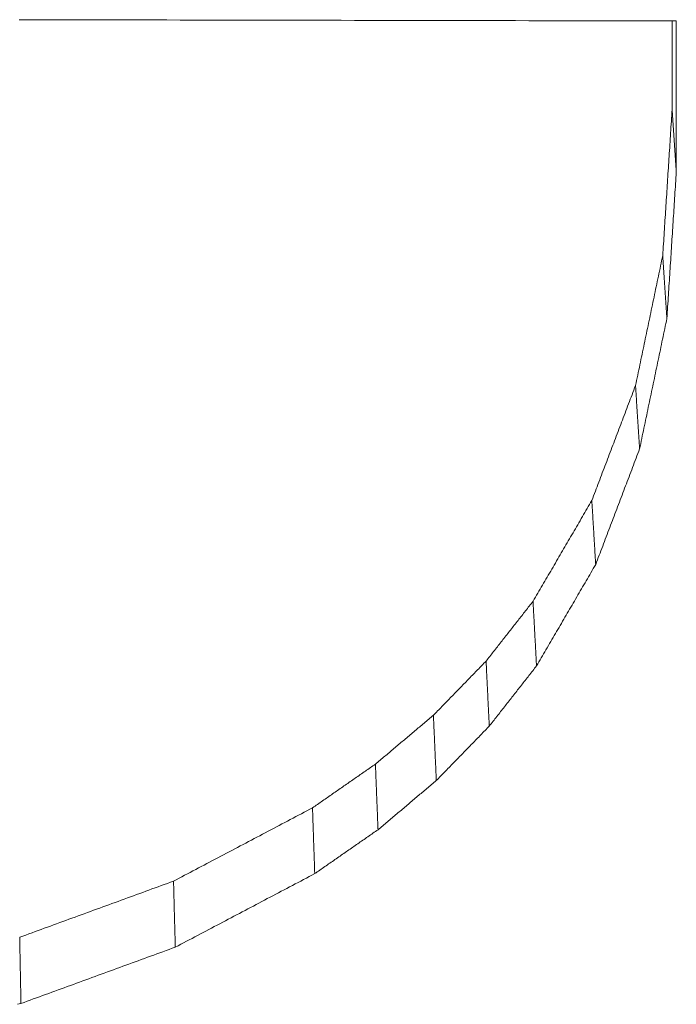
# Model space of a CAD drawing. Units: millimetres. Extents: x 0 to 841, y 0 to 1189.
# Drawn here: x 233 to 234, y 199 to 200 of the extents above; entities that cross this region are included whole.
import ezdxf

# ---------------------------------------------------------------- set-up
doc = ezdxf.new("R2010")
doc.units = ezdxf.units.MM
doc.layers.add('1', color=7, linetype='Continuous', true_color=0xffffff)

msp = doc.modelspace()

# ---------------------------------------------------------------- linework, layer by layer
at = {"layer": '1', "color": 3, "linetype": 'Continuous', "lineweight": 18}
for points in [[(233.14932, 199.8614), (233.16046, 199.86137), (233.1716, 199.86135), (233.18274, 199.86133), (233.19388, 199.86131), (233.20502, 199.86129), (233.21616, 199.86127), (233.2273, 199.86125), (233.23844, 199.86122), (233.24958, 199.8612), (233.26072, 199.86118), (233.27186, 199.86116), (233.283, 199.86114), (233.29414, 199.86112), (233.30528, 199.8611), (233.31642, 199.86107), (233.32756, 199.86105), (233.3387, 199.86103), (233.34984, 199.86101), (233.36098, 199.86099), (233.37212, 199.86097), (233.38326, 199.86094), (233.3944, 199.86092), (233.40554, 199.8609), (233.41668, 199.86088), (233.42782, 199.86086), (233.43896, 199.86084), (233.4501, 199.86082), (233.46124, 199.86079), (233.47238, 199.86077), (233.48352, 199.86075), (233.49466, 199.86073), (233.5058, 199.86071), (233.51694, 199.86069), (233.52808, 199.86066), (233.53922, 199.86064), (233.55036, 199.86062), (233.5615, 199.8606), (233.57264, 199.86058), (233.58378, 199.86055), (233.59492, 199.86053), (233.60606, 199.86051), (233.6172, 199.86049), (233.62835, 199.86047), (233.63949, 199.86045), (233.65063, 199.86042), (233.66177, 199.8604), (233.67291, 199.86038), (233.68405, 199.86036), (233.69519, 199.86034)], [(233.69169, 199.78673), (233.69169, 199.7882), (233.69169, 199.78967), (233.69169, 199.79115), (233.69169, 199.79262), (233.69169, 199.79409), (233.69169, 199.79556), (233.69169, 199.79704), (233.69169, 199.79851), (233.69169, 199.79998), (233.69169, 199.80145), (233.69169, 199.80292), (233.69169, 199.8044), (233.69169, 199.80587), (233.69169, 199.80734), (233.69169, 199.80881), (233.69169, 199.81029), (233.69169, 199.81176), (233.69169, 199.81323), (233.69169, 199.8147), (233.69169, 199.81617), (233.69169, 199.81765), (233.69169, 199.81912), (233.69169, 199.82059), (233.69169, 199.82206), (233.69169, 199.82354), (233.69169, 199.82501), (233.69169, 199.82648), (233.69169, 199.82795), (233.69169, 199.82942), (233.69169, 199.8309), (233.69169, 199.83237), (233.69169, 199.83384), (233.69169, 199.83531), (233.69169, 199.83679), (233.69169, 199.83826), (233.69169, 199.83973), (233.69169, 199.8412), (233.69169, 199.84267), (233.69169, 199.84415), (233.69169, 199.84562), (233.69169, 199.84709), (233.69169, 199.84856), (233.69169, 199.85004), (233.69169, 199.85151), (233.69169, 199.85298), (233.69169, 199.85445), (233.69169, 199.85592), (233.69169, 199.8574), (233.69169, 199.85887), (233.69169, 199.86034)], [(233.69519, 199.86034), (233.69519, 199.85783), (233.69519, 199.85532), (233.69519, 199.85281), (233.69519, 199.8503), (233.69519, 199.84779), (233.69519, 199.84528), (233.69519, 199.84277), (233.69519, 199.84026), (233.69519, 199.83775), (233.69519, 199.83524), (233.69519, 199.83273), (233.69519, 199.83022), (233.69519, 199.82771), (233.69519, 199.8252), (233.69519, 199.82269), (233.69519, 199.82018), (233.69519, 199.81767), (233.69519, 199.81516), (233.69519, 199.81265), (233.69519, 199.81014), (233.69519, 199.80763), (233.69519, 199.80512), (233.69519, 199.80261), (233.69519, 199.8001), (233.69519, 199.79759), (233.69519, 199.79508), (233.69519, 199.79257), (233.69519, 199.79006), (233.69519, 199.78755), (233.69519, 199.78504), (233.69519, 199.78253), (233.69519, 199.78002), (233.69519, 199.77751), (233.69519, 199.775), (233.69519, 199.77249), (233.69519, 199.76998), (233.69519, 199.76747), (233.69519, 199.76496), (233.69519, 199.76245), (233.69519, 199.75994), (233.69519, 199.75743), (233.69519, 199.75492), (233.69519, 199.75241), (233.69519, 199.7499), (233.69519, 199.74739), (233.69519, 199.74488), (233.69519, 199.74237), (233.69519, 199.73986), (233.69519, 199.73735), (233.69519, 199.73484)], [(233.68391, 199.66548), (233.68407, 199.6679), (233.68422, 199.67033), (233.68438, 199.67275), (233.68453, 199.67518), (233.68469, 199.6776), (233.68484, 199.68003), (233.685, 199.68245), (233.68515, 199.68488), (233.68531, 199.6873), (233.68547, 199.68973), (233.68562, 199.69215), (233.68578, 199.69458), (233.68593, 199.697), (233.68609, 199.69943), (233.68624, 199.70185), (233.6864, 199.70428), (233.68656, 199.7067), (233.68671, 199.70913), (233.68687, 199.71155), (233.68702, 199.71398), (233.68718, 199.7164), (233.68733, 199.71883), (233.68749, 199.72125), (233.68765, 199.72368), (233.6878, 199.7261), (233.68796, 199.72853), (233.68811, 199.73095), (233.68827, 199.73338), (233.68842, 199.7358), (233.68858, 199.73823), (233.68874, 199.74065), (233.68889, 199.74308), (233.68905, 199.7455), (233.6892, 199.74793), (233.68936, 199.75035), (233.68951, 199.75278), (233.68967, 199.7552), (233.68983, 199.75763), (233.68998, 199.76005), (233.69014, 199.76248), (233.69029, 199.7649), (233.69045, 199.76733), (233.6906, 199.76975), (233.69076, 199.77218), (233.69092, 199.77461), (233.69107, 199.77703), (233.69123, 199.77946), (233.69138, 199.78188), (233.69154, 199.78431), (233.69169, 199.78673)], [(233.69519, 199.73484), (233.69512, 199.73587), (233.69505, 199.73691), (233.69498, 199.73795), (233.69491, 199.73899), (233.69484, 199.74003), (233.69477, 199.74106), (233.6947, 199.7421), (233.69463, 199.74314), (233.69456, 199.74418), (233.69449, 199.74522), (233.69442, 199.74625), (233.69435, 199.74729), (233.69428, 199.74833), (233.69421, 199.74937), (233.69414, 199.7504), (233.69407, 199.75144), (233.694, 199.75248), (233.69393, 199.75352), (233.69386, 199.75456), (233.69379, 199.75559), (233.69372, 199.75663), (233.69365, 199.75767), (233.69358, 199.75871), (233.69351, 199.75975), (233.69344, 199.76078), (233.69337, 199.76182), (233.6933, 199.76286), (233.69323, 199.7639), (233.69316, 199.76494), (233.69309, 199.76597), (233.69302, 199.76701), (233.69295, 199.76805), (233.69288, 199.76909), (233.69281, 199.77012), (233.69274, 199.77116), (233.69267, 199.7722), (233.6926, 199.77324), (233.69253, 199.77428), (233.69246, 199.77531), (233.69239, 199.77635), (233.69232, 199.77739), (233.69225, 199.77843), (233.69218, 199.77947), (233.69211, 199.7805), (233.69204, 199.78154), (233.69197, 199.78258), (233.6919, 199.78362), (233.69183, 199.78465), (233.69176, 199.78569), (233.69169, 199.78673)], [(233.69519, 199.73484), (233.69503, 199.7324), (233.69487, 199.72997), (233.69472, 199.72754), (233.69456, 199.72511), (233.69441, 199.72268), (233.69425, 199.72025), (233.69409, 199.71781), (233.69394, 199.71538), (233.69378, 199.71295), (233.69363, 199.71052), (233.69347, 199.70809), (233.69331, 199.70565), (233.69316, 199.70322), (233.693, 199.70079), (233.69284, 199.69836), (233.69269, 199.69593), (233.69253, 199.69349), (233.69238, 199.69106), (233.69222, 199.68863), (233.69206, 199.6862), (233.69191, 199.68377), (233.69175, 199.68134), (233.6916, 199.6789), (233.69144, 199.67647), (233.69128, 199.67404), (233.69113, 199.67161), (233.69097, 199.66918), (233.69081, 199.66674), (233.69066, 199.66431), (233.6905, 199.66188), (233.69035, 199.65945), (233.69019, 199.65702), (233.69003, 199.65458), (233.68988, 199.65215), (233.68972, 199.64972), (233.68957, 199.64729), (233.68941, 199.64486), (233.68925, 199.64243), (233.6891, 199.63999), (233.68894, 199.63756), (233.68879, 199.63513), (233.68863, 199.6327), (233.68847, 199.63027), (233.68832, 199.62783), (233.68816, 199.6254), (233.688, 199.62297), (233.68785, 199.62054), (233.68769, 199.61811), (233.68754, 199.61568), (233.68738, 199.61324)], [(233.66131, 199.55747), (233.66176, 199.55963), (233.66221, 199.56179), (233.66266, 199.56395), (233.66311, 199.56611), (233.66357, 199.56827), (233.66402, 199.57043), (233.66447, 199.57259), (233.66492, 199.57475), (233.66537, 199.57691), (233.66583, 199.57907), (233.66628, 199.58123), (233.66673, 199.58339), (233.66718, 199.58555), (233.66763, 199.58771), (233.66809, 199.58987), (233.66854, 199.59203), (233.66899, 199.59419), (233.66944, 199.59635), (233.6699, 199.59851), (233.67035, 199.60067), (233.6708, 199.60283), (233.67125, 199.60499), (233.6717, 199.60715), (233.67216, 199.60931), (233.67261, 199.61147), (233.67306, 199.61363), (233.67351, 199.61579), (233.67396, 199.61795), (233.67442, 199.62011), (233.67487, 199.62228), (233.67532, 199.62444), (233.67577, 199.6266), (233.67622, 199.62876), (233.67668, 199.63092), (233.67713, 199.63308), (233.67758, 199.63524), (233.67803, 199.6374), (233.67848, 199.63956), (233.67894, 199.64172), (233.67939, 199.64388), (233.67984, 199.64604), (233.68029, 199.6482), (233.68074, 199.65036), (233.6812, 199.65252), (233.68165, 199.65468), (233.6821, 199.65684), (233.68255, 199.659), (233.68301, 199.66116), (233.68346, 199.66332), (233.68391, 199.66548)], [(233.68738, 199.61324), (233.68731, 199.61429), (233.68724, 199.61533), (233.68717, 199.61638), (233.6871, 199.61742), (233.68703, 199.61847), (233.68696, 199.61951), (233.68689, 199.62056), (233.68682, 199.6216), (233.68676, 199.62265), (233.68669, 199.62369), (233.68662, 199.62474), (233.68655, 199.62578), (233.68648, 199.62682), (233.68641, 199.62787), (233.68634, 199.62891), (233.68627, 199.62996), (233.6862, 199.631), (233.68613, 199.63205), (233.68606, 199.63309), (233.68599, 199.63414), (233.68592, 199.63518), (233.68585, 199.63623), (233.68578, 199.63727), (233.68571, 199.63832), (233.68564, 199.63936), (233.68558, 199.64041), (233.68551, 199.64145), (233.68544, 199.64249), (233.68537, 199.64354), (233.6853, 199.64458), (233.68523, 199.64563), (233.68516, 199.64667), (233.68509, 199.64772), (233.68502, 199.64876), (233.68495, 199.64981), (233.68488, 199.65085), (233.68481, 199.6519), (233.68474, 199.65294), (233.68467, 199.65399), (233.6846, 199.65503), (233.68453, 199.65608), (233.68446, 199.65712), (233.6844, 199.65816), (233.68433, 199.65921), (233.68426, 199.66025), (233.68419, 199.6613), (233.68412, 199.66234), (233.68405, 199.66339), (233.68398, 199.66443), (233.68391, 199.66548)], [(233.68738, 199.61324), (233.68693, 199.61107), (233.68647, 199.6089), (233.68602, 199.60673), (233.68556, 199.60456), (233.68511, 199.60239), (233.68466, 199.60022), (233.6842, 199.59805), (233.68375, 199.59589), (233.68329, 199.59372), (233.68284, 199.59155), (233.68238, 199.58938), (233.68193, 199.58721), (233.68148, 199.58504), (233.68102, 199.58287), (233.68057, 199.5807), (233.68011, 199.57853), (233.67966, 199.57636), (233.67921, 199.57419), (233.67875, 199.57202), (233.6783, 199.56985), (233.67784, 199.56768), (233.67739, 199.56551), (233.67694, 199.56334), (233.67648, 199.56117), (233.67603, 199.559), (233.67557, 199.55683), (233.67512, 199.55466), (233.67467, 199.55249), (233.67421, 199.55032), (233.67376, 199.54815), (233.6733, 199.54598), (233.67285, 199.54381), (233.67239, 199.54164), (233.67194, 199.53947), (233.67149, 199.5373), (233.67103, 199.53513), (233.67058, 199.53296), (233.67012, 199.53079), (233.66967, 199.52862), (233.66922, 199.52645), (233.66876, 199.52428), (233.66831, 199.52211), (233.66785, 199.51994), (233.6674, 199.51777), (233.66695, 199.5156), (233.66649, 199.51343), (233.66604, 199.51126), (233.66558, 199.50909), (233.66513, 199.50692), (233.66467, 199.50475)], [(233.62501, 199.46196), (233.62573, 199.46387), (233.62646, 199.46578), (233.62719, 199.46769), (233.62791, 199.4696), (233.62864, 199.47152), (233.62936, 199.47343), (233.63009, 199.47534), (233.63082, 199.47725), (233.63154, 199.47916), (233.63227, 199.48107), (233.63299, 199.48298), (233.63372, 199.48489), (233.63444, 199.4868), (233.63517, 199.48871), (233.6359, 199.49062), (233.63662, 199.49253), (233.63735, 199.49444), (233.63807, 199.49635), (233.6388, 199.49826), (233.63953, 199.50017), (233.64025, 199.50208), (233.64098, 199.50399), (233.6417, 199.5059), (233.64243, 199.50781), (233.64316, 199.50972), (233.64388, 199.51163), (233.64461, 199.51354), (233.64533, 199.51545), (233.64606, 199.51736), (233.64679, 199.51927), (233.64751, 199.52118), (233.64824, 199.52309), (233.64896, 199.525), (233.64969, 199.52691), (233.65042, 199.52882), (233.65114, 199.53073), (233.65187, 199.53264), (233.65259, 199.53455), (233.65332, 199.53646), (233.65405, 199.53837), (233.65477, 199.54028), (233.6555, 199.54219), (233.65622, 199.5441), (233.65695, 199.54601), (233.65768, 199.54792), (233.6584, 199.54983), (233.65913, 199.55174), (233.65985, 199.55365), (233.66058, 199.55556), (233.66131, 199.55747)], [(233.66467, 199.50475), (233.66461, 199.50581), (233.66454, 199.50686), (233.66447, 199.50792), (233.66441, 199.50897), (233.66434, 199.51002), (233.66427, 199.51108), (233.6642, 199.51213), (233.66414, 199.51319), (233.66407, 199.51424), (233.664, 199.5153), (233.66393, 199.51635), (233.66387, 199.51741), (233.6638, 199.51846), (233.66373, 199.51951), (233.66366, 199.52057), (233.6636, 199.52162), (233.66353, 199.52268), (233.66346, 199.52373), (233.66339, 199.52479), (233.66333, 199.52584), (233.66326, 199.52689), (233.66319, 199.52795), (233.66312, 199.529), (233.66306, 199.53006), (233.66299, 199.53111), (233.66292, 199.53217), (233.66286, 199.53322), (233.66279, 199.53428), (233.66272, 199.53533), (233.66265, 199.53638), (233.66259, 199.53744), (233.66252, 199.53849), (233.66245, 199.53955), (233.66238, 199.5406), (233.66232, 199.54166), (233.66225, 199.54271), (233.66218, 199.54376), (233.66211, 199.54482), (233.66205, 199.54587), (233.66198, 199.54693), (233.66191, 199.54798), (233.66184, 199.54904), (233.66178, 199.55009), (233.66171, 199.55115), (233.66164, 199.5522), (233.66158, 199.55325), (233.66151, 199.55431), (233.66144, 199.55536), (233.66137, 199.55642), (233.66131, 199.55747)], [(233.66467, 199.50475), (233.66394, 199.50283), (233.66322, 199.50091), (233.66249, 199.49899), (233.66176, 199.49707), (233.66103, 199.49515), (233.6603, 199.49323), (233.65957, 199.49131), (233.65884, 199.48939), (233.65811, 199.48747), (233.65738, 199.48555), (233.65665, 199.48363), (233.65592, 199.48171), (233.65519, 199.47979), (233.65446, 199.47787), (233.65373, 199.47595), (233.653, 199.47403), (233.65227, 199.47211), (233.65154, 199.47019), (233.65081, 199.46827), (233.65008, 199.46635), (233.64935, 199.46443), (233.64862, 199.46251), (233.64789, 199.46059), (233.64716, 199.45867), (233.64643, 199.45675), (233.6457, 199.45483), (233.64497, 199.45291), (233.64424, 199.45099), (233.64351, 199.44907), (233.64278, 199.44715), (233.64205, 199.44523), (233.64132, 199.44331), (233.64059, 199.44139), (233.63986, 199.43947), (233.63913, 199.43755), (233.6384, 199.43563), (233.63767, 199.43371), (233.63694, 199.43179), (233.63621, 199.42987), (233.63548, 199.42795), (233.63475, 199.42603), (233.63402, 199.42411), (233.63329, 199.42218), (233.63256, 199.42026), (233.63183, 199.41834), (233.6311, 199.41642), (233.63038, 199.4145), (233.62965, 199.41258), (233.62892, 199.41066), (233.62819, 199.40874)], [(233.57614, 199.37821), (233.57712, 199.37988), (233.57809, 199.38156), (233.57907, 199.38323), (233.58005, 199.38491), (233.58103, 199.38658), (233.582, 199.38826), (233.58298, 199.38993), (233.58396, 199.39161), (233.58494, 199.39328), (233.58591, 199.39496), (233.58689, 199.39663), (233.58787, 199.39831), (233.58884, 199.39998), (233.58982, 199.40166), (233.5908, 199.40334), (233.59178, 199.40501), (233.59275, 199.40669), (233.59373, 199.40836), (233.59471, 199.41004), (233.59569, 199.41171), (233.59666, 199.41339), (233.59764, 199.41506), (233.59862, 199.41674), (233.5996, 199.41841), (233.60057, 199.42009), (233.60155, 199.42176), (233.60253, 199.42344), (233.60351, 199.42511), (233.60448, 199.42679), (233.60546, 199.42846), (233.60644, 199.43014), (233.60741, 199.43181), (233.60839, 199.43349), (233.60937, 199.43516), (233.61035, 199.43684), (233.61132, 199.43851), (233.6123, 199.44019), (233.61328, 199.44186), (233.61426, 199.44354), (233.61523, 199.44521), (233.61621, 199.44689), (233.61719, 199.44856), (233.61817, 199.45024), (233.61914, 199.45191), (233.62012, 199.45359), (233.6211, 199.45526), (233.62208, 199.45694), (233.62305, 199.45861), (233.62403, 199.46029), (233.62501, 199.46196)], [(233.62819, 199.40874), (233.62812, 199.40981), (233.62806, 199.41087), (233.62799, 199.41194), (233.62793, 199.413), (233.62787, 199.41407), (233.6278, 199.41513), (233.62774, 199.41619), (233.62768, 199.41726), (233.62761, 199.41832), (233.62755, 199.41939), (233.62749, 199.42045), (233.62742, 199.42152), (233.62736, 199.42258), (233.6273, 199.42365), (233.62723, 199.42471), (233.62717, 199.42577), (233.62711, 199.42684), (233.62704, 199.4279), (233.62698, 199.42897), (233.62691, 199.43003), (233.62685, 199.4311), (233.62679, 199.43216), (233.62672, 199.43323), (233.62666, 199.43429), (233.6266, 199.43535), (233.62653, 199.43642), (233.62647, 199.43748), (233.62641, 199.43855), (233.62634, 199.43961), (233.62628, 199.44068), (233.62622, 199.44174), (233.62615, 199.4428), (233.62609, 199.44387), (233.62602, 199.44493), (233.62596, 199.446), (233.6259, 199.44706), (233.62583, 199.44813), (233.62577, 199.44919), (233.62571, 199.45026), (233.62564, 199.45132), (233.62558, 199.45238), (233.62552, 199.45345), (233.62545, 199.45451), (233.62539, 199.45558), (233.62533, 199.45664), (233.62526, 199.45771), (233.6252, 199.45877), (233.62513, 199.45984), (233.62507, 199.4609), (233.62501, 199.46196)], [(233.62819, 199.40874), (233.6272, 199.40706), (233.62622, 199.40538), (233.62524, 199.40369), (233.62426, 199.40201), (233.62327, 199.40032), (233.62229, 199.39864), (233.62131, 199.39696), (233.62033, 199.39527), (233.61934, 199.39359), (233.61836, 199.3919), (233.61738, 199.39022), (233.6164, 199.38854), (233.61541, 199.38685), (233.61443, 199.38517), (233.61345, 199.38348), (233.61247, 199.3818), (233.61148, 199.38012), (233.6105, 199.37843), (233.60952, 199.37675), (233.60854, 199.37507), (233.60755, 199.37338), (233.60657, 199.3717), (233.60559, 199.37001), (233.60461, 199.36833), (233.60362, 199.36665), (233.60264, 199.36496), (233.60166, 199.36328), (233.60068, 199.36159), (233.59969, 199.35991), (233.59871, 199.35823), (233.59773, 199.35654), (233.59675, 199.35486), (233.59576, 199.35317), (233.59478, 199.35149), (233.5938, 199.34981), (233.59282, 199.34812), (233.59183, 199.34644), (233.59085, 199.34475), (233.58987, 199.34307), (233.58889, 199.34139), (233.5879, 199.3397), (233.58692, 199.33802), (233.58594, 199.33634), (233.58496, 199.33465), (233.58397, 199.33297), (233.58299, 199.33128), (233.58201, 199.3296), (233.58103, 199.32792), (233.58004, 199.32623), (233.57906, 199.32455)], [(233.53713, 199.32853), (233.53791, 199.32952), (233.53869, 199.33052), (233.53947, 199.33151), (233.54025, 199.3325), (233.54103, 199.3335), (233.54181, 199.33449), (233.54259, 199.33549), (233.54337, 199.33648), (233.54415, 199.33747), (233.54493, 199.33847), (233.54571, 199.33946), (233.54649, 199.34045), (233.54727, 199.34145), (233.54805, 199.34244), (233.54883, 199.34343), (233.54961, 199.34443), (233.55039, 199.34542), (233.55118, 199.34641), (233.55196, 199.34741), (233.55274, 199.3484), (233.55352, 199.3494), (233.5543, 199.35039), (233.55508, 199.35138), (233.55586, 199.35238), (233.55664, 199.35337), (233.55742, 199.35436), (233.5582, 199.35536), (233.55898, 199.35635), (233.55976, 199.35734), (233.56054, 199.35834), (233.56132, 199.35933), (233.5621, 199.36032), (233.56288, 199.36132), (233.56366, 199.36231), (233.56444, 199.3633), (233.56522, 199.3643), (233.566, 199.36529), (233.56678, 199.36629), (233.56756, 199.36728), (233.56834, 199.36827), (233.56912, 199.36927), (233.5699, 199.37026), (233.57068, 199.37125), (233.57146, 199.37225), (233.57224, 199.37324), (233.57302, 199.37423), (233.5738, 199.37523), (233.57458, 199.37622), (233.57536, 199.37721), (233.57614, 199.37821)], [(233.57906, 199.32455), (233.579, 199.32562), (233.57894, 199.32669), (233.57889, 199.32777), (233.57883, 199.32884), (233.57877, 199.32991), (233.57871, 199.33099), (233.57865, 199.33206), (233.57859, 199.33313), (233.57854, 199.33421), (233.57848, 199.33528), (233.57842, 199.33635), (233.57836, 199.33743), (233.5783, 199.3385), (233.57824, 199.33957), (233.57818, 199.34065), (233.57813, 199.34172), (233.57807, 199.34279), (233.57801, 199.34387), (233.57795, 199.34494), (233.57789, 199.34601), (233.57783, 199.34709), (233.57778, 199.34816), (233.57772, 199.34923), (233.57766, 199.3503), (233.5776, 199.35138), (233.57754, 199.35245), (233.57748, 199.35352), (233.57742, 199.3546), (233.57737, 199.35567), (233.57731, 199.35674), (233.57725, 199.35782), (233.57719, 199.35889), (233.57713, 199.35996), (233.57707, 199.36104), (233.57702, 199.36211), (233.57696, 199.36318), (233.5769, 199.36426), (233.57684, 199.36533), (233.57678, 199.3664), (233.57672, 199.36748), (233.57667, 199.36855), (233.57661, 199.36962), (233.57655, 199.3707), (233.57649, 199.37177), (233.57643, 199.37284), (233.57637, 199.37392), (233.57631, 199.37499), (233.57626, 199.37606), (233.5762, 199.37714), (233.57614, 199.37821)], [(233.49337, 199.28352), (233.49425, 199.28442), (233.49512, 199.28532), (233.496, 199.28622), (233.49687, 199.28712), (233.49775, 199.28802), (233.49862, 199.28892), (233.4995, 199.28982), (233.50037, 199.29072), (233.50125, 199.29162), (233.50212, 199.29252), (233.503, 199.29342), (233.50388, 199.29432), (233.50475, 199.29522), (233.50563, 199.29612), (233.5065, 199.29702), (233.50738, 199.29792), (233.50825, 199.29882), (233.50913, 199.29972), (233.51, 199.30062), (233.51088, 199.30153), (233.51175, 199.30243), (233.51263, 199.30333), (233.5135, 199.30423), (233.51438, 199.30513), (233.51525, 199.30603), (233.51613, 199.30693), (233.517, 199.30783), (233.51788, 199.30873), (233.51875, 199.30963), (233.51963, 199.31053), (233.5205, 199.31143), (233.52138, 199.31233), (233.52225, 199.31323), (233.52313, 199.31413), (233.524, 199.31503), (233.52488, 199.31593), (233.52576, 199.31683), (233.52663, 199.31773), (233.52751, 199.31863), (233.52838, 199.31953), (233.52926, 199.32043), (233.53013, 199.32133), (233.53101, 199.32223), (233.53188, 199.32313), (233.53276, 199.32403), (233.53363, 199.32493), (233.53451, 199.32583), (233.53538, 199.32673), (233.53626, 199.32763), (233.53713, 199.32853)], [(233.5398, 199.27454), (233.53975, 199.27562), (233.53969, 199.2767), (233.53964, 199.27778), (233.53959, 199.27886), (233.53953, 199.27994), (233.53948, 199.28102), (233.53943, 199.2821), (233.53937, 199.28318), (233.53932, 199.28426), (233.53927, 199.28534), (233.53921, 199.28642), (233.53916, 199.2875), (233.53911, 199.28858), (233.53905, 199.28966), (233.539, 199.29074), (233.53895, 199.29182), (233.53889, 199.2929), (233.53884, 199.29398), (233.53879, 199.29506), (233.53873, 199.29614), (233.53868, 199.29722), (233.53863, 199.2983), (233.53857, 199.29938), (233.53852, 199.30046), (233.53847, 199.30154), (233.53841, 199.30262), (233.53836, 199.3037), (233.53831, 199.30478), (233.53825, 199.30586), (233.5382, 199.30694), (233.53815, 199.30802), (233.53809, 199.3091), (233.53804, 199.31018), (233.53799, 199.31125), (233.53793, 199.31233), (233.53788, 199.31341), (233.53783, 199.31449), (233.53777, 199.31557), (233.53772, 199.31665), (233.53767, 199.31773), (233.53761, 199.31881), (233.53756, 199.31989), (233.53751, 199.32097), (233.53745, 199.32205), (233.5374, 199.32313), (233.53735, 199.32421), (233.53729, 199.32529), (233.53724, 199.32637), (233.53719, 199.32745), (233.53713, 199.32853)], [(233.57906, 199.32455), (233.57828, 199.32355), (233.57749, 199.32255), (233.57671, 199.32155), (233.57592, 199.32055), (233.57513, 199.31955), (233.57435, 199.31855), (233.57356, 199.31755), (233.57278, 199.31655), (233.57199, 199.31555), (233.57121, 199.31455), (233.57042, 199.31355), (233.56964, 199.31255), (233.56885, 199.31155), (233.56807, 199.31055), (233.56728, 199.30955), (233.5665, 199.30855), (233.56571, 199.30755), (233.56493, 199.30655), (233.56414, 199.30555), (233.56336, 199.30455), (233.56257, 199.30355), (233.56179, 199.30255), (233.561, 199.30155), (233.56022, 199.30055), (233.55943, 199.29955), (233.55864, 199.29855), (233.55786, 199.29755), (233.55707, 199.29655), (233.55629, 199.29555), (233.5555, 199.29455), (233.55472, 199.29355), (233.55393, 199.29255), (233.55315, 199.29155), (233.55236, 199.29055), (233.55158, 199.28955), (233.55079, 199.28855), (233.55001, 199.28755), (233.54922, 199.28655), (233.54844, 199.28555), (233.54765, 199.28455), (233.54687, 199.28355), (233.54608, 199.28255), (233.5453, 199.28155), (233.54451, 199.28055), (233.54373, 199.27955), (233.54294, 199.27855), (233.54215, 199.27755), (233.54137, 199.27654), (233.54058, 199.27554), (233.5398, 199.27454)], [(233.44519, 199.24296), (233.44616, 199.24377), (233.44712, 199.24458), (233.44808, 199.24539), (233.44905, 199.24621), (233.45001, 199.24702), (233.45097, 199.24783), (233.45194, 199.24864), (233.4529, 199.24945), (233.45386, 199.25026), (233.45483, 199.25107), (233.45579, 199.25188), (233.45676, 199.2527), (233.45772, 199.25351), (233.45868, 199.25432), (233.45965, 199.25513), (233.46061, 199.25594), (233.46157, 199.25675), (233.46254, 199.25756), (233.4635, 199.25837), (233.46446, 199.25919), (233.46543, 199.26), (233.46639, 199.26081), (233.46736, 199.26162), (233.46832, 199.26243), (233.46928, 199.26324), (233.47025, 199.26405), (233.47121, 199.26486), (233.47217, 199.26567), (233.47314, 199.26649), (233.4741, 199.2673), (233.47506, 199.26811), (233.47603, 199.26892), (233.47699, 199.26973), (233.47795, 199.27054), (233.47892, 199.27135), (233.47988, 199.27216), (233.48085, 199.27298), (233.48181, 199.27379), (233.48277, 199.2746), (233.48374, 199.27541), (233.4847, 199.27622), (233.48566, 199.27703), (233.48663, 199.27784), (233.48759, 199.27865), (233.48855, 199.27947), (233.48952, 199.28028), (233.49048, 199.28109), (233.49145, 199.2819), (233.49241, 199.28271), (233.49337, 199.28352)], [(233.49579, 199.22928), (233.49575, 199.23037), (233.4957, 199.23145), (233.49565, 199.23254), (233.4956, 199.23362), (233.49555, 199.23471), (233.4955, 199.23579), (233.49545, 199.23688), (233.49541, 199.23796), (233.49536, 199.23905), (233.49531, 199.24013), (233.49526, 199.24122), (233.49521, 199.2423), (233.49516, 199.24339), (233.49512, 199.24447), (233.49507, 199.24555), (233.49502, 199.24664), (233.49497, 199.24772), (233.49492, 199.24881), (233.49487, 199.24989), (233.49483, 199.25098), (233.49478, 199.25206), (233.49473, 199.25315), (233.49468, 199.25423), (233.49463, 199.25532), (233.49458, 199.2564), (233.49453, 199.25749), (233.49449, 199.25857), (233.49444, 199.25966), (233.49439, 199.26074), (233.49434, 199.26183), (233.49429, 199.26291), (233.49424, 199.264), (233.4942, 199.26508), (233.49415, 199.26617), (233.4941, 199.26725), (233.49405, 199.26833), (233.494, 199.26942), (233.49395, 199.2705), (233.49391, 199.27159), (233.49386, 199.27267), (233.49381, 199.27376), (233.49376, 199.27484), (233.49371, 199.27593), (233.49366, 199.27701), (233.49361, 199.2781), (233.49357, 199.27918), (233.49352, 199.28027), (233.49347, 199.28135), (233.49342, 199.28244), (233.49337, 199.28352)], [(233.5398, 199.27454), (233.53892, 199.27364), (233.53804, 199.27273), (233.53716, 199.27183), (233.53628, 199.27092), (233.5354, 199.27002), (233.53452, 199.26911), (233.53364, 199.26821), (233.53276, 199.2673), (233.53188, 199.2664), (233.531, 199.26549), (233.53012, 199.26459), (233.52924, 199.26368), (233.52836, 199.26278), (233.52748, 199.26187), (233.5266, 199.26097), (233.52572, 199.26006), (233.52484, 199.25916), (233.52396, 199.25825), (233.52308, 199.25735), (233.5222, 199.25644), (233.52132, 199.25554), (233.52044, 199.25463), (233.51956, 199.25372), (233.51868, 199.25282), (233.5178, 199.25191), (233.51692, 199.25101), (233.51604, 199.2501), (233.51516, 199.2492), (233.51428, 199.24829), (233.5134, 199.24739), (233.51252, 199.24648), (233.51164, 199.24558), (233.51076, 199.24467), (233.50988, 199.24377), (233.509, 199.24286), (233.50812, 199.24196), (233.50723, 199.24105), (233.50635, 199.24015), (233.50547, 199.23924), (233.50459, 199.23834), (233.50371, 199.23743), (233.50283, 199.23653), (233.50195, 199.23562), (233.50107, 199.23471), (233.50019, 199.23381), (233.49931, 199.2329), (233.49843, 199.232), (233.49755, 199.23109), (233.49667, 199.23019), (233.49579, 199.22928)], [(233.39293, 199.20663), (233.39397, 199.20735), (233.39502, 199.20808), (233.39606, 199.20881), (233.39711, 199.20953), (233.39815, 199.21026), (233.3992, 199.21099), (233.40024, 199.21171), (233.40129, 199.21244), (233.40233, 199.21317), (233.40338, 199.21389), (233.40442, 199.21462), (233.40547, 199.21535), (233.40651, 199.21607), (233.40756, 199.2168), (233.40861, 199.21753), (233.40965, 199.21825), (233.4107, 199.21898), (233.41174, 199.21971), (233.41279, 199.22043), (233.41383, 199.22116), (233.41488, 199.22189), (233.41592, 199.22261), (233.41697, 199.22334), (233.41801, 199.22407), (233.41906, 199.22479), (233.4201, 199.22552), (233.42115, 199.22625), (233.42219, 199.22697), (233.42324, 199.2277), (233.42429, 199.22843), (233.42533, 199.22915), (233.42638, 199.22988), (233.42742, 199.23061), (233.42847, 199.23133), (233.42951, 199.23206), (233.43056, 199.23279), (233.4316, 199.23351), (233.43265, 199.23424), (233.43369, 199.23497), (233.43474, 199.23569), (233.43578, 199.23642), (233.43683, 199.23715), (233.43787, 199.23787), (233.43892, 199.2386), (233.43997, 199.23933), (233.44101, 199.24005), (233.44206, 199.24078), (233.4431, 199.24151), (233.44415, 199.24223), (233.44519, 199.24296)], [(233.44736, 199.18851), (233.44732, 199.1896), (233.44727, 199.19069), (233.44723, 199.19178), (233.44719, 199.19287), (233.44714, 199.19395), (233.4471, 199.19504), (233.44706, 199.19613), (233.44701, 199.19722), (233.44697, 199.19831), (233.44693, 199.1994), (233.44688, 199.20049), (233.44684, 199.20158), (233.4468, 199.20267), (233.44675, 199.20376), (233.44671, 199.20484), (233.44667, 199.20593), (233.44662, 199.20702), (233.44658, 199.20811), (233.44654, 199.2092), (233.44649, 199.21029), (233.44645, 199.21138), (233.44641, 199.21247), (233.44636, 199.21356), (233.44632, 199.21465), (233.44628, 199.21573), (233.44623, 199.21682), (233.44619, 199.21791), (233.44615, 199.219), (233.4461, 199.22009), (233.44606, 199.22118), (233.44602, 199.22227), (233.44597, 199.22336), (233.44593, 199.22445), (233.44589, 199.22554), (233.44584, 199.22663), (233.4458, 199.22771), (233.44576, 199.2288), (233.44571, 199.22989), (233.44567, 199.23098), (233.44563, 199.23207), (233.44558, 199.23316), (233.44554, 199.23425), (233.4455, 199.23534), (233.44545, 199.23643), (233.44541, 199.23752), (233.44537, 199.2386), (233.44532, 199.23969), (233.44528, 199.24078), (233.44524, 199.24187), (233.44519, 199.24296)], [(233.49579, 199.22928), (233.49482, 199.22847), (233.49386, 199.22765), (233.49289, 199.22684), (233.49192, 199.22602), (233.49095, 199.22521), (233.48998, 199.22439), (233.48901, 199.22358), (233.48804, 199.22276), (233.48708, 199.22194), (233.48611, 199.22113), (233.48514, 199.22031), (233.48417, 199.2195), (233.4832, 199.21868), (233.48223, 199.21787), (233.48126, 199.21705), (233.48029, 199.21624), (233.47933, 199.21542), (233.47836, 199.2146), (233.47739, 199.21379), (233.47642, 199.21297), (233.47545, 199.21216), (233.47448, 199.21134), (233.47351, 199.21053), (233.47255, 199.20971), (233.47158, 199.2089), (233.47061, 199.20808), (233.46964, 199.20727), (233.46867, 199.20645), (233.4677, 199.20563), (233.46673, 199.20482), (233.46576, 199.204), (233.4648, 199.20319), (233.46383, 199.20237), (233.46286, 199.20156), (233.46189, 199.20074), (233.46092, 199.19993), (233.45995, 199.19911), (233.45898, 199.19829), (233.45801, 199.19748), (233.45705, 199.19666), (233.45608, 199.19585), (233.45511, 199.19503), (233.45414, 199.19422), (233.45317, 199.1934), (233.4522, 199.19259), (233.45123, 199.19177), (233.45027, 199.19096), (233.4493, 199.19014), (233.44833, 199.18932), (233.44736, 199.18851)], [(233.27746, 199.14575), (233.27977, 199.14697), (233.28208, 199.14819), (233.28439, 199.14941), (233.2867, 199.15062), (233.28901, 199.15184), (233.29132, 199.15306), (233.29363, 199.15428), (233.29594, 199.15549), (233.29825, 199.15671), (233.30056, 199.15793), (233.30286, 199.15915), (233.30517, 199.16036), (233.30748, 199.16158), (233.30979, 199.1628), (233.3121, 199.16402), (233.31441, 199.16523), (233.31672, 199.16645), (233.31903, 199.16767), (233.32134, 199.16889), (233.32365, 199.1701), (233.32596, 199.17132), (233.32827, 199.17254), (233.33058, 199.17376), (233.33288, 199.17497), (233.33519, 199.17619), (233.3375, 199.17741), (233.33981, 199.17863), (233.34212, 199.17984), (233.34443, 199.18106), (233.34674, 199.18228), (233.34905, 199.1835), (233.35136, 199.18471), (233.35367, 199.18593), (233.35598, 199.18715), (233.35829, 199.18837), (233.3606, 199.18958), (233.3629, 199.1908), (233.36521, 199.19202), (233.36752, 199.19324), (233.36983, 199.19445), (233.37214, 199.19567), (233.37445, 199.19689), (233.37676, 199.1981), (233.37907, 199.19932), (233.38138, 199.20054), (233.38369, 199.20176), (233.386, 199.20297), (233.38831, 199.20419), (233.39062, 199.20541), (233.39293, 199.20663)], [(233.39478, 199.15196), (233.39475, 199.15305), (233.39471, 199.15415), (233.39467, 199.15524), (233.39464, 199.15633), (233.3946, 199.15743), (233.39456, 199.15852), (233.39452, 199.15961), (233.39449, 199.16071), (233.39445, 199.1618), (233.39441, 199.16289), (233.39438, 199.16399), (233.39434, 199.16508), (233.3943, 199.16617), (233.39426, 199.16727), (233.39423, 199.16836), (233.39419, 199.16945), (233.39415, 199.17055), (233.39412, 199.17164), (233.39408, 199.17273), (233.39404, 199.17383), (233.394, 199.17492), (233.39397, 199.17601), (233.39393, 199.17711), (233.39389, 199.1782), (233.39385, 199.17929), (233.39382, 199.18039), (233.39378, 199.18148), (233.39374, 199.18257), (233.39371, 199.18367), (233.39367, 199.18476), (233.39363, 199.18585), (233.39359, 199.18695), (233.39356, 199.18804), (233.39352, 199.18913), (233.39348, 199.19023), (233.39345, 199.19132), (233.39341, 199.19241), (233.39337, 199.19351), (233.39333, 199.1946), (233.3933, 199.19569), (233.39326, 199.19679), (233.39322, 199.19788), (233.39319, 199.19897), (233.39315, 199.20007), (233.39311, 199.20116), (233.39307, 199.20225), (233.39304, 199.20335), (233.393, 199.20444), (233.39296, 199.20553), (233.39293, 199.20663)], [(233.44736, 199.18851), (233.44631, 199.18778), (233.44526, 199.18705), (233.4442, 199.18632), (233.44315, 199.18559), (233.4421, 199.18485), (233.44105, 199.18412), (233.44, 199.18339), (233.43895, 199.18266), (233.4379, 199.18193), (233.43684, 199.1812), (233.43579, 199.18047), (233.43474, 199.17974), (233.43369, 199.17901), (233.43264, 199.17828), (233.43159, 199.17754), (233.43054, 199.17681), (233.42948, 199.17608), (233.42843, 199.17535), (233.42738, 199.17462), (233.42633, 199.17389), (233.42528, 199.17316), (233.42423, 199.17243), (233.42317, 199.1717), (233.42212, 199.17097), (233.42107, 199.17024), (233.42002, 199.1695), (233.41897, 199.16877), (233.41792, 199.16804), (233.41687, 199.16731), (233.41581, 199.16658), (233.41476, 199.16585), (233.41371, 199.16512), (233.41266, 199.16439), (233.41161, 199.16366), (233.41056, 199.16293), (233.40951, 199.16219), (233.40845, 199.16146), (233.4074, 199.16073), (233.40635, 199.16), (233.4053, 199.15927), (233.40425, 199.15854), (233.4032, 199.15781), (233.40214, 199.15708), (233.40109, 199.15635), (233.40004, 199.15562), (233.39899, 199.15489), (233.39794, 199.15415), (233.39689, 199.15342), (233.39584, 199.15269), (233.39478, 199.15196)], [(233.39478, 199.15196), (233.39247, 199.15074), (233.39015, 199.14952), (233.38783, 199.1483), (233.38552, 199.14707), (233.3832, 199.14585), (233.38088, 199.14463), (233.37856, 199.14341), (233.37625, 199.14219), (233.37393, 199.14097), (233.37161, 199.13974), (233.36929, 199.13852), (233.36698, 199.1373), (233.36466, 199.13608), (233.36234, 199.13486), (233.36003, 199.13364), (233.35771, 199.13241), (233.35539, 199.13119), (233.35307, 199.12997), (233.35076, 199.12875), (233.34844, 199.12753), (233.34612, 199.12631), (233.3438, 199.12508), (233.34149, 199.12386), (233.33917, 199.12264), (233.33685, 199.12142), (233.33454, 199.1202), (233.33222, 199.11898), (233.3299, 199.11775), (233.32758, 199.11653), (233.32527, 199.11531), (233.32295, 199.11409), (233.32063, 199.11287), (233.31831, 199.11165), (233.316, 199.11042), (233.31368, 199.1092), (233.31136, 199.10798), (233.30905, 199.10676), (233.30673, 199.10554), (233.30441, 199.10432), (233.30209, 199.10309), (233.29978, 199.10187), (233.29746, 199.10065), (233.29514, 199.09943), (233.29282, 199.09821), (233.29051, 199.09699), (233.28819, 199.09576), (233.28587, 199.09454), (233.28355, 199.09332), (233.28124, 199.0921), (233.27892, 199.09088)], [(233.14965, 199.09914), (233.15221, 199.10007), (233.15476, 199.101), (233.15732, 199.10193), (233.15988, 199.10287), (233.16243, 199.1038), (233.16499, 199.10473), (233.16754, 199.10566), (233.1701, 199.1066), (233.17266, 199.10753), (233.17521, 199.10846), (233.17777, 199.10939), (233.18033, 199.11033), (233.18288, 199.11126), (233.18544, 199.11219), (233.18799, 199.11312), (233.19055, 199.11405), (233.19311, 199.11499), (233.19566, 199.11592), (233.19822, 199.11685), (233.20078, 199.11778), (233.20333, 199.11872), (233.20589, 199.11965), (233.20844, 199.12058), (233.211, 199.12151), (233.21356, 199.12245), (233.21611, 199.12338), (233.21867, 199.12431), (233.22123, 199.12524), (233.22378, 199.12618), (233.22634, 199.12711), (233.22889, 199.12804), (233.23145, 199.12897), (233.23401, 199.12991), (233.23656, 199.13084), (233.23912, 199.13177), (233.24168, 199.1327), (233.24423, 199.13363), (233.24679, 199.13457), (233.24934, 199.1355), (233.2519, 199.13643), (233.25446, 199.13736), (233.25701, 199.1383), (233.25957, 199.13923), (233.26213, 199.14016), (233.26468, 199.14109), (233.26724, 199.14203), (233.26979, 199.14296), (233.27235, 199.14389), (233.27491, 199.14482), (233.27746, 199.14575)], [(233.27892, 199.09088), (233.27889, 199.09198), (233.27886, 199.09307), (233.27883, 199.09417), (233.2788, 199.09527), (233.27877, 199.09637), (233.27875, 199.09746), (233.27872, 199.09856), (233.27869, 199.09966), (233.27866, 199.10076), (233.27863, 199.10185), (233.2786, 199.10295), (233.27857, 199.10405), (233.27854, 199.10515), (233.27851, 199.10624), (233.27848, 199.10734), (233.27845, 199.10844), (233.27842, 199.10954), (233.2784, 199.11063), (233.27837, 199.11173), (233.27834, 199.11283), (233.27831, 199.11393), (233.27828, 199.11502), (233.27825, 199.11612), (233.27822, 199.11722), (233.27819, 199.11832), (233.27816, 199.11941), (233.27813, 199.12051), (233.2781, 199.12161), (233.27807, 199.12271), (233.27805, 199.1238), (233.27802, 199.1249), (233.27799, 199.126), (233.27796, 199.1271), (233.27793, 199.12819), (233.2779, 199.12929), (233.27787, 199.13039), (233.27784, 199.13149), (233.27781, 199.13258), (233.27778, 199.13368), (233.27775, 199.13478), (233.27772, 199.13588), (233.2777, 199.13697), (233.27767, 199.13807), (233.27764, 199.13917), (233.27761, 199.14027), (233.27758, 199.14136), (233.27755, 199.14246), (233.27752, 199.14356), (233.27749, 199.14466), (233.27746, 199.14575)], [(233.15071, 199.04411), (233.15068, 199.04521), (233.15066, 199.04631), (233.15064, 199.04741), (233.15062, 199.04851), (233.1506, 199.04961), (233.15058, 199.05072), (233.15056, 199.05182), (233.15054, 199.05292), (233.15052, 199.05402), (233.15049, 199.05512), (233.15047, 199.05622), (233.15045, 199.05732), (233.15043, 199.05842), (233.15041, 199.05952), (233.15039, 199.06062), (233.15037, 199.06172), (233.15035, 199.06282), (233.15033, 199.06392), (233.1503, 199.06502), (233.15028, 199.06612), (233.15026, 199.06722), (233.15024, 199.06832), (233.15022, 199.06942), (233.1502, 199.07052), (233.15018, 199.07162), (233.15016, 199.07272), (233.15014, 199.07383), (233.15011, 199.07493), (233.15009, 199.07603), (233.15007, 199.07713), (233.15005, 199.07823), (233.15003, 199.07933), (233.15001, 199.08043), (233.14999, 199.08153), (233.14997, 199.08263), (233.14995, 199.08373), (233.14993, 199.08483), (233.1499, 199.08593), (233.14988, 199.08703), (233.14986, 199.08813), (233.14984, 199.08923), (233.14982, 199.09033), (233.1498, 199.09143), (233.14978, 199.09253), (233.14976, 199.09363), (233.14974, 199.09473), (233.14971, 199.09584), (233.14969, 199.09694), (233.14967, 199.09804), (233.14965, 199.09914)], [(233.27892, 199.09088), (233.27636, 199.08994), (233.27379, 199.08901), (233.27123, 199.08807), (233.26866, 199.08714), (233.2661, 199.0862), (233.26353, 199.08527), (233.26097, 199.08433), (233.25841, 199.0834), (233.25584, 199.08246), (233.25328, 199.08152), (233.25071, 199.08059), (233.24815, 199.07965), (233.24558, 199.07872), (233.24302, 199.07778), (233.24046, 199.07685), (233.23789, 199.07591), (233.23533, 199.07498), (233.23276, 199.07404), (233.2302, 199.07311), (233.22763, 199.07217), (233.22507, 199.07124), (233.22251, 199.0703), (233.21994, 199.06937), (233.21738, 199.06843), (233.21481, 199.0675), (233.21225, 199.06656), (233.20968, 199.06562), (233.20712, 199.06469), (233.20456, 199.06375), (233.20199, 199.06282), (233.19943, 199.06188), (233.19686, 199.06095), (233.1943, 199.06001), (233.19173, 199.05908), (233.18917, 199.05814), (233.18661, 199.05721), (233.18404, 199.05627), (233.18148, 199.05534), (233.17891, 199.0544), (233.17635, 199.05347), (233.17378, 199.05253), (233.17122, 199.05159), (233.16866, 199.05066), (233.16609, 199.04972), (233.16353, 199.04879), (233.16096, 199.04785), (233.1584, 199.04692), (233.15583, 199.04598), (233.15327, 199.04505), (233.15071, 199.04411)], [(233.15071, 199.04411), (233.14795, 199.04343)]]:
    msp.add_lwpolyline(points, dxfattribs=at)

doc.saveas('drawing.dxf')
